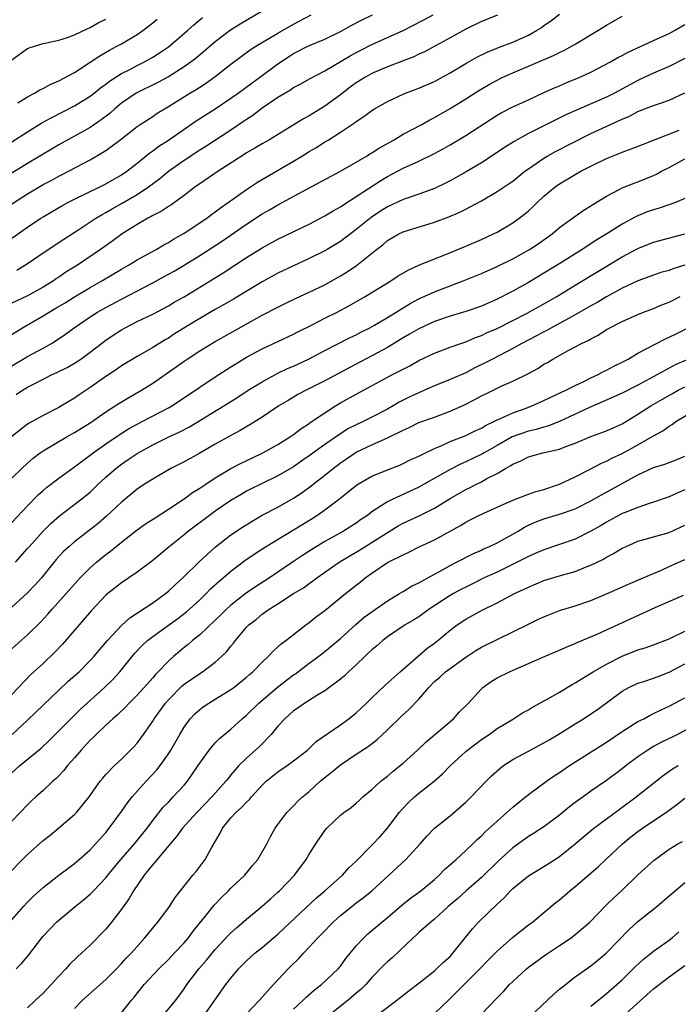
# Model space of a CAD drawing. Units: inches. Extents: x 2619000 to 2622000, y 1512000 to 1515000.
# Drawn here: x 2619918 to 2620002, y 1513260 to 1513386 of the extents above; entities that cross this region are included whole.
import ezdxf

# ---------------------------------------------------------------- set-up
doc = ezdxf.new("R2010")
doc.units = ezdxf.units.IN
doc.header["$MEASUREMENT"] = 0
doc.layers.add('LD26191512_2ft', color=92, linetype='Continuous')

msp = doc.modelspace()

# ---------------------------------------------------------------- linework, layer by layer
at = {"layer": 'LD26191512_2ft'}
for points, elevation in [([(2619915.87, 1513362.13), (2619919, 1513364.1), (2619921, 1513365.3), (2619922.11, 1513365.89), (2619923, 1513366.39), (2619923.41, 1513366.59), (2619927, 1513368.49), (2619928.6, 1513369.4), (2619929, 1513369.67), (2619930.8, 1513371), (2619933, 1513372.73), (2619933.4, 1513373), (2619935, 1513374.03), (2619935.58, 1513374.42), (2619936.5, 1513375), (2619937, 1513375.29), (2619939.74, 1513377), (2619940.54, 1513377.46), (2619941, 1513377.77), (2619941.76, 1513378.24), (2619943, 1513379.14), (2619945, 1513380.72), (2619946.3, 1513381.7), (2619947.46, 1513382.54), (2619948.18, 1513383), (2619951, 1513384.68), (2619953, 1513385.81), (2619955.24, 1513387)], 8862), ([(2619916.29, 1513345.71), (2619918.35, 1513347), (2619921, 1513348.51), (2619921.78, 1513349), (2619922.55, 1513349.45), (2619923.8, 1513350.2), (2619925, 1513350.97), (2619927, 1513352.16), (2619928.48, 1513353), (2619931, 1513354.49), (2619931.92, 1513355), (2619933, 1513355.67), (2619935.43, 1513357), (2619936.41, 1513357.59), (2619937, 1513357.89), (2619937.67, 1513358.33), (2619939, 1513359.07), (2619941.9, 1513361), (2619942.52, 1513361.48), (2619943, 1513361.8), (2619943.67, 1513362.33), (2619944.65, 1513363), (2619947, 1513364.68), (2619948.39, 1513365.61), (2619953, 1513368.31), (2619954.16, 1513369), (2619955, 1513369.52), (2619955.94, 1513370.06), (2619957, 1513370.75), (2619957.43, 1513371), (2619959, 1513372), (2619960.8, 1513373.2), (2619961, 1513373.37), (2619961.99, 1513374.01), (2619963, 1513374.79), (2619963.34, 1513375), (2619965, 1513375.93), (2619967, 1513376.87), (2619967.31, 1513377), (2619969, 1513377.63), (2619971, 1513378.5), (2619973, 1513379.58), (2619975, 1513380.79), (2619976.41, 1513381.59), (2619977.75, 1513382.25), (2619979.17, 1513382.83), (2619981, 1513383.52), (2619983, 1513384.41), (2619984.06, 1513385), (2619984.64, 1513385.36), (2619985, 1513385.63), (2619985.82, 1513386.18), (2619987, 1513387.08)], 8870), ([(2619949, 1513387.48), (2619946.18, 1513385.82), (2619944.95, 1513385.05), (2619943, 1513383.56), (2619940.53, 1513381.47), (2619939.92, 1513381), (2619939, 1513380.35), (2619937, 1513379.09), (2619935.64, 1513378.36), (2619932.9, 1513377), (2619931, 1513375.7), (2619930.14, 1513375), (2619929.55, 1513374.45), (2619928.43, 1513373.57), (2619927, 1513372.59), (2619923, 1513370.37), (2619922.13, 1513369.86), (2619919, 1513367.99), (2619917, 1513366.77)], 8860), ([(2619917, 1513358.44), (2619919, 1513359.84), (2619920.7, 1513361), (2619921, 1513361.2), (2619922.13, 1513361.87), (2619923.4, 1513362.6), (2619924.15, 1513363), (2619925, 1513363.43), (2619928.23, 1513365), (2619929, 1513365.39), (2619931, 1513366.54), (2619931.67, 1513367), (2619933, 1513368.05), (2619934.63, 1513369.37), (2619935, 1513369.62), (2619935.78, 1513370.22), (2619937, 1513371), (2619940.55, 1513373.45), (2619943, 1513375.01), (2619945, 1513376.34), (2619945.92, 1513377), (2619947.69, 1513378.31), (2619948.65, 1513379), (2619951, 1513380.75), (2619952.34, 1513381.66), (2619953, 1513382.07), (2619954.84, 1513383), (2619955.14, 1513383.14), (2619957, 1513383.9), (2619959, 1513384.87), (2619960.37, 1513385.63), (2619961.69, 1513386.31), (2619963.08, 1513387)], 8864), ([(2619979.04, 1513386.96), (2619977, 1513386.14), (2619975, 1513385.16), (2619973, 1513384.06), (2619969.72, 1513382.28), (2619969, 1513381.96), (2619968.35, 1513381.65), (2619967, 1513381.15), (2619965, 1513380.38), (2619963.91, 1513379.91), (2619963, 1513379.51), (2619962.1, 1513379), (2619961, 1513378.3), (2619960.25, 1513377.75), (2619959, 1513376.79), (2619957, 1513375.34), (2619955, 1513374.11), (2619954.27, 1513373.73), (2619949.82, 1513371), (2619949, 1513370.53), (2619948.05, 1513369.95), (2619947, 1513369.35), (2619946.45, 1513369), (2619943.37, 1513367), (2619941, 1513365.39), (2619940.44, 1513365), (2619939, 1513363.92), (2619937.31, 1513362.69), (2619937, 1513362.51), (2619936.11, 1513361.89), (2619935, 1513361.34), (2619934.79, 1513361.21), (2619934.37, 1513361), (2619933, 1513360.22), (2619931.08, 1513359), (2619929.89, 1513358.11), (2619928.34, 1513357), (2619925.4, 1513355), (2619923.91, 1513354.09), (2619923, 1513353.45), (2619922.72, 1513353.28), (2619922.32, 1513353), (2619921, 1513352.2), (2619919, 1513351.09), (2619917, 1513350.13)], 8868), ([(2619917, 1513342.12), (2619919, 1513343.31), (2619921, 1513344.4), (2619922.05, 1513345), (2619922.64, 1513345.36), (2619923.84, 1513346.16), (2619924.94, 1513347), (2619927, 1513348.4), (2619927.94, 1513349), (2619929, 1513349.6), (2619931, 1513350.66), (2619935, 1513352.74), (2619936.47, 1513353.53), (2619937.75, 1513354.25), (2619939.01, 1513354.99), (2619941, 1513356.23), (2619943.9, 1513358.1), (2619947, 1513360.26), (2619949, 1513361.56), (2619949.92, 1513362.08), (2619951, 1513362.73), (2619954.78, 1513364.78), (2619959, 1513367.02), (2619961, 1513368.15), (2619962.39, 1513369), (2619962.76, 1513369.24), (2619963, 1513369.38), (2619963.98, 1513370.02), (2619965.77, 1513371), (2619967, 1513371.73), (2619969.37, 1513373), (2619970.4, 1513373.6), (2619971, 1513373.9), (2619973, 1513375.04), (2619975, 1513376.26), (2619976.67, 1513377.33), (2619977.92, 1513378.08), (2619979, 1513378.67), (2619979.67, 1513379), (2619981, 1513379.6), (2619986.2, 1513381.8), (2619987, 1513382.21), (2619987.54, 1513382.46), (2619989, 1513383.28), (2619991.87, 1513385), (2619993, 1513385.7), (2619995, 1513386.82)], 8872), ([(2619917, 1513370.75), (2619919, 1513372.05), (2619920.82, 1513373.18), (2619922.1, 1513373.9), (2619925, 1513375.38), (2619927, 1513376.6), (2619927.53, 1513377), (2619928.34, 1513377.66), (2619929, 1513378.13), (2619929.48, 1513378.52), (2619931, 1513379.49), (2619931.99, 1513379.99), (2619933, 1513380.53), (2619933.94, 1513381), (2619935, 1513381.59), (2619935.86, 1513382.14), (2619937, 1513382.92), (2619939.45, 1513385), (2619940.25, 1513385.75), (2619941, 1513386.36), (2619941.34, 1513386.66)], 8858), ([(2619917, 1513381.27), (2619919, 1513382.7), (2619919.2, 1513382.8), (2619921, 1513383.35), (2619921.43, 1513383.43), (2619923, 1513383.78), (2619924.11, 1513384.12), (2619925, 1513384.46), (2619926.72, 1513385.28), (2619927, 1513385.37), (2619928.03, 1513385.97), (2619929, 1513386.45)], 8854), ([(2619917.64, 1513354.36), (2619919, 1513355.22), (2619921.62, 1513357), (2619923.66, 1513358.34), (2619925.54, 1513359.54), (2619927.74, 1513361), (2619928.53, 1513361.47), (2619929, 1513361.72), (2619929.8, 1513362.2), (2619931.08, 1513362.92), (2619933, 1513364.04), (2619934.45, 1513365), (2619935.91, 1513366.09), (2619937.01, 1513367), (2619939, 1513368.43), (2619941, 1513369.73), (2619941.79, 1513370.21), (2619945, 1513372.32), (2619946.6, 1513373.4), (2619947, 1513373.69), (2619947.8, 1513374.2), (2619949, 1513375.12), (2619951, 1513376.47), (2619952.6, 1513377.4), (2619953, 1513377.7), (2619953.86, 1513378.14), (2619955.12, 1513378.88), (2619957, 1513379.84), (2619960.22, 1513381.78), (2619961, 1513382.19), (2619961.53, 1513382.47), (2619963, 1513383.2), (2619966.99, 1513385), (2619968.33, 1513385.67), (2619969.64, 1513386.36), (2619970.82, 1513387)], 8866), ([(2619917.76, 1513375.76), (2619919, 1513376.52), (2619919.91, 1513377), (2619920.58, 1513377.42), (2619921, 1513377.6), (2619921.9, 1513378.1), (2619923, 1513378.56), (2619925, 1513379.64), (2619926.86, 1513380.86), (2619928.22, 1513381.78), (2619929.49, 1513382.51), (2619930.43, 1513383), (2619931, 1513383.31), (2619933, 1513384.49), (2619933.74, 1513385), (2619934.45, 1513385.55), (2619935, 1513385.99), (2619935.55, 1513386.45)], 8856), ([(2619917.55, 1513338.45), (2619918.35, 1513339), (2619919, 1513339.39), (2619919.84, 1513339.84), (2619921, 1513340.43), (2619922.14, 1513341), (2619922.74, 1513341.26), (2619924.07, 1513341.93), (2619925, 1513342.46), (2619925.82, 1513343), (2619927, 1513343.86), (2619929, 1513345.39), (2619929.95, 1513346.05), (2619931, 1513346.73), (2619931.49, 1513347), (2619933, 1513347.78), (2619935, 1513348.75), (2619937, 1513349.8), (2619937.75, 1513350.25), (2619939, 1513350.96), (2619944, 1513354), (2619947, 1513355.96), (2619949, 1513357.21), (2619951, 1513358.31), (2619955, 1513360.26), (2619957, 1513361.3), (2619958.05, 1513361.95), (2619959, 1513362.47), (2619959.31, 1513362.69), (2619961, 1513363.76), (2619964.16, 1513365.84), (2619965, 1513366.35), (2619966.27, 1513367), (2619967, 1513367.39), (2619969, 1513368.31), (2619971, 1513369.27), (2619972.12, 1513369.88), (2619973, 1513370.38), (2619975, 1513371.6), (2619978.28, 1513373.72), (2619979, 1513374.17), (2619979.52, 1513374.48), (2619981, 1513375.24), (2619983, 1513376.16), (2619985, 1513377.06), (2619986.33, 1513377.67), (2619987, 1513377.95), (2619987.72, 1513378.28), (2619989.49, 1513379), (2619991, 1513379.7), (2619993.48, 1513381), (2619994.45, 1513381.55), (2619995, 1513381.83), (2619995.75, 1513382.25), (2619999, 1513383.74), (2620001, 1513384.64), (2620001.68, 1513385), (2620003, 1513385.78)], 8874), ([(2620003, 1513381.42), (2620001, 1513380.42), (2619999, 1513379.55), (2619997.26, 1513378.74), (2619997, 1513378.63), (2619993.99, 1513377), (2619993, 1513376.5), (2619989.52, 1513375), (2619987.79, 1513374.21), (2619983, 1513371.85), (2619981.17, 1513370.83), (2619979.95, 1513370.05), (2619978.76, 1513369.24), (2619977, 1513368.1), (2619975.07, 1513366.93), (2619973, 1513365.77), (2619972.49, 1513365.51), (2619971, 1513364.81), (2619969, 1513364.08), (2619967.63, 1513363.63), (2619967, 1513363.4), (2619965, 1513362.47), (2619964.1, 1513361.9), (2619962.91, 1513361.09), (2619961, 1513359.54), (2619959, 1513358.04), (2619957.29, 1513357), (2619957, 1513356.83), (2619955, 1513355.84), (2619953, 1513354.92), (2619951, 1513353.96), (2619949, 1513352.85), (2619945.33, 1513350.67), (2619944.06, 1513349.94), (2619943, 1513349.35), (2619941, 1513348.18), (2619937.8, 1513346.2), (2619937, 1513345.67), (2619936.57, 1513345.43), (2619935, 1513344.46), (2619933, 1513343.33), (2619931, 1513342.12), (2619930.35, 1513341.65), (2619929, 1513340.77), (2619927, 1513339.36), (2619925.58, 1513338.42), (2619925, 1513338), (2619923.35, 1513337), (2619923, 1513336.8), (2619921, 1513335.79), (2619919.2, 1513334.8), (2619919, 1513334.67), (2619917, 1513333.09)], 8876), ([(2619917, 1513327.76), (2619918.26, 1513329), (2619919, 1513329.69), (2619919.7, 1513330.3), (2619920.63, 1513331), (2619921, 1513331.27), (2619923.94, 1513333), (2619925, 1513333.58), (2619927, 1513334.83), (2619929, 1513336.24), (2619930.2, 1513337), (2619930.68, 1513337.32), (2619931.93, 1513338.07), (2619933.55, 1513339), (2619935, 1513339.91), (2619938.01, 1513341.99), (2619939, 1513342.73), (2619939.38, 1513343), (2619941, 1513344.06), (2619943, 1513345.25), (2619944.13, 1513345.87), (2619949, 1513348.6), (2619951, 1513349.64), (2619951.92, 1513350.08), (2619953.25, 1513350.75), (2619955, 1513351.55), (2619957, 1513352.5), (2619959, 1513353.62), (2619959.85, 1513354.15), (2619961.03, 1513354.97), (2619963.58, 1513357), (2619964.39, 1513357.61), (2619965, 1513358.15), (2619966.46, 1513359), (2619967, 1513359.27), (2619971, 1513360.48), (2619972.83, 1513361.17), (2619974.23, 1513361.77), (2619975, 1513362.18), (2619975.55, 1513362.45), (2619977, 1513363.24), (2619979, 1513364.4), (2619980.56, 1513365.44), (2619981, 1513365.76), (2619982.56, 1513367), (2619983, 1513367.32), (2619985, 1513368.7), (2619985.5, 1513369), (2619986.47, 1513369.53), (2619991, 1513371.82), (2619993.48, 1513373), (2619994.54, 1513373.46), (2619995, 1513373.69), (2619995.94, 1513374.06), (2619997, 1513374.63), (2619999, 1513375.42), (2619999.65, 1513375.65), (2620001, 1513376.11), (2620002.98, 1513377.02)], 8878), ([(2619917, 1513322.09), (2619919, 1513324.23), (2619920.37, 1513325.63), (2619921, 1513326.2), (2619921.43, 1513326.57), (2619923, 1513327.76), (2619925, 1513329.21), (2619926.01, 1513329.99), (2619927, 1513330.7), (2619927.38, 1513331), (2619929, 1513332.14), (2619930.69, 1513333.31), (2619931.92, 1513334.08), (2619933, 1513334.67), (2619933.66, 1513335), (2619937, 1513336.76), (2619937.42, 1513337), (2619940.47, 1513339), (2619941, 1513339.38), (2619943, 1513340.73), (2619944.37, 1513341.63), (2619945, 1513342.01), (2619945.61, 1513342.39), (2619947, 1513343.22), (2619949, 1513344.31), (2619953, 1513346.18), (2619953.54, 1513346.46), (2619955.36, 1513347.36), (2619957, 1513348.21), (2619958.57, 1513349), (2619960.16, 1513349.84), (2619962.16, 1513351), (2619965.41, 1513353), (2619966.36, 1513353.64), (2619967.63, 1513354.37), (2619969.01, 1513354.99), (2619971, 1513355.81), (2619972.33, 1513356.33), (2619975, 1513357.42), (2619977, 1513358.28), (2619978.54, 1513359), (2619979, 1513359.24), (2619981, 1513360.41), (2619981.83, 1513361), (2619982.49, 1513361.51), (2619983, 1513361.94), (2619983.56, 1513362.44), (2619984.12, 1513363), (2619985, 1513363.81), (2619986.42, 1513365), (2619987, 1513365.42), (2619989, 1513366.61), (2619989.7, 1513367), (2619991, 1513367.66), (2619993, 1513368.63), (2619994.69, 1513369.31), (2619995, 1513369.45), (2619996.14, 1513369.86), (2619997.57, 1513370.43), (2619999, 1513370.97), (2620002.28, 1513372.28)], 8880), ([(2619917.45, 1513317), (2619919, 1513318.75), (2619919.2, 1513319), (2619921, 1513321), (2619922.01, 1513321.99), (2619923.07, 1513322.93), (2619925.78, 1513325), (2619927, 1513325.99), (2619927.52, 1513326.48), (2619928.04, 1513327), (2619929, 1513327.87), (2619930.28, 1513329), (2619931, 1513329.55), (2619931.87, 1513330.13), (2619933, 1513330.93), (2619935, 1513332.03), (2619936.99, 1513333), (2619938.37, 1513333.63), (2619939.68, 1513334.32), (2619944.07, 1513337), (2619945.88, 1513338.12), (2619947.21, 1513339), (2619949, 1513340.1), (2619951, 1513341.17), (2619952.23, 1513341.77), (2619953, 1513342.1), (2619954.89, 1513343), (2619957, 1513344.1), (2619960.25, 1513345.75), (2619961, 1513346.11), (2619961.58, 1513346.42), (2619962.75, 1513347), (2619963.32, 1513347.32), (2619965, 1513348.32), (2619967.89, 1513350.11), (2619969, 1513350.7), (2619971, 1513351.6), (2619974.67, 1513353), (2619977, 1513353.95), (2619979, 1513354.85), (2619981, 1513355.82), (2619983.17, 1513357), (2619984.27, 1513357.73), (2619986.03, 1513359), (2619987, 1513359.82), (2619990.02, 1513361.98), (2619991, 1513362.57), (2619991.25, 1513362.75), (2619993, 1513363.82), (2619994.7, 1513364.7), (2619995, 1513364.87), (2619996.53, 1513365.47), (2619997, 1513365.64), (2619999, 1513366.46), (2619999.37, 1513366.63), (2620000.03, 1513367), (2620001, 1513367.5), (2620003, 1513368.58)], 8882), ([(2620003, 1513363.51), (2620001.79, 1513363), (2620001.21, 1513362.79), (2619999.71, 1513362.29), (2619999, 1513362.08), (2619998.2, 1513361.8), (2619996.78, 1513361.22), (2619995, 1513360.25), (2619993.05, 1513359), (2619991.77, 1513358.23), (2619989.87, 1513357), (2619986.69, 1513355), (2619985, 1513353.96), (2619983, 1513352.78), (2619981, 1513351.67), (2619979, 1513350.64), (2619977.85, 1513350.15), (2619977, 1513349.76), (2619975, 1513349.06), (2619973, 1513348.46), (2619971, 1513347.78), (2619969, 1513346.86), (2619967.83, 1513346.17), (2619967, 1513345.69), (2619965, 1513344.48), (2619963, 1513343.4), (2619960.11, 1513341.89), (2619957, 1513340.22), (2619954.61, 1513339), (2619953.56, 1513338.44), (2619952.29, 1513337.71), (2619951.13, 1513337), (2619949, 1513335.55), (2619947.43, 1513334.57), (2619946.16, 1513333.84), (2619945, 1513333.22), (2619943, 1513332.1), (2619941, 1513330.96), (2619939, 1513329.86), (2619937.33, 1513329), (2619935, 1513327.65), (2619933.96, 1513327), (2619933, 1513326.37), (2619931, 1513324.71), (2619929.11, 1513322.89), (2619928.02, 1513321.98), (2619925, 1513319.63), (2619924.26, 1513319), (2619923.61, 1513318.39), (2619923, 1513317.73), (2619922.66, 1513317.34), (2619920.79, 1513315), (2619919.94, 1513314.06), (2619919, 1513313.08), (2619917, 1513311.25)], 8884), ([(2619915.94, 1513305), (2619919, 1513307.71), (2619920.65, 1513309.35), (2619921.61, 1513310.39), (2619922.13, 1513311), (2619923.95, 1513313), (2619925.38, 1513314.62), (2619925.73, 1513315), (2619927, 1513316.28), (2619927.81, 1513317), (2619929, 1513317.98), (2619929.59, 1513318.41), (2619931, 1513319.57), (2619933, 1513321.14), (2619934.08, 1513321.92), (2619935.29, 1513322.71), (2619937, 1513323.78), (2619939, 1513325.11), (2619940.08, 1513325.92), (2619941, 1513326.48), (2619941.77, 1513327), (2619943, 1513327.8), (2619945, 1513328.98), (2619946.32, 1513329.68), (2619947.66, 1513330.34), (2619949.05, 1513331), (2619951, 1513332.08), (2619952.48, 1513333), (2619953, 1513333.35), (2619953.93, 1513334.07), (2619955, 1513334.75), (2619955.14, 1513334.86), (2619957, 1513336.12), (2619958.35, 1513337), (2619959, 1513337.39), (2619961, 1513338.52), (2619965.65, 1513341), (2619967, 1513341.71), (2619967.86, 1513342.14), (2619969, 1513342.79), (2619971, 1513343.76), (2619973, 1513344.51), (2619974.36, 1513345), (2619975, 1513345.21), (2619976.26, 1513345.74), (2619977, 1513346), (2619977.67, 1513346.33), (2619979, 1513346.91), (2619981, 1513347.91), (2619982.86, 1513348.86), (2619985, 1513350.05), (2619986.63, 1513351), (2619989, 1513352.45), (2619995, 1513356.06), (2619997, 1513357.14), (2619999, 1513357.95), (2620003, 1513359.02)], 8886), ([(2620003, 1513354.98), (2620001.48, 1513354.52), (2620001, 1513354.33), (2619999.95, 1513354.05), (2619999, 1513353.73), (2619997, 1513353.01), (2619995, 1513352.04), (2619993, 1513350.93), (2619991.78, 1513350.22), (2619991, 1513349.79), (2619989, 1513348.64), (2619985.96, 1513347), (2619985.35, 1513346.65), (2619985, 1513346.48), (2619984.04, 1513345.96), (2619982.18, 1513345), (2619981, 1513344.33), (2619978.44, 1513343), (2619977.5, 1513342.5), (2619976.15, 1513341.85), (2619975, 1513341.25), (2619973, 1513340.38), (2619971, 1513339.56), (2619969.74, 1513339), (2619969, 1513338.69), (2619967.85, 1513338.15), (2619966.51, 1513337.49), (2619965.71, 1513337), (2619965, 1513336.6), (2619963, 1513335.55), (2619961.9, 1513335), (2619961, 1513334.59), (2619959.95, 1513334.05), (2619959, 1513333.44), (2619957, 1513332.05), (2619955, 1513330.61), (2619954.04, 1513329.96), (2619953, 1513329.23), (2619951, 1513328.04), (2619948.82, 1513327), (2619947.6, 1513326.4), (2619947, 1513326.09), (2619946.31, 1513325.69), (2619945, 1513324.9), (2619943, 1513323.53), (2619942.25, 1513323), (2619939.57, 1513321), (2619939, 1513320.52), (2619937.1, 1513319), (2619935, 1513317.24), (2619933, 1513315.74), (2619931.93, 1513315), (2619931, 1513314.38), (2619929.26, 1513313), (2619929, 1513312.78), (2619927.18, 1513310.82), (2619923.48, 1513306.52), (2619922.51, 1513305.5), (2619921, 1513304.07), (2619919.4, 1513302.6), (2619917, 1513300.09)], 8888), ([(2619917.02, 1513295), (2619919, 1513296.8), (2619923, 1513300.65), (2619924.21, 1513301.79), (2619925.58, 1513303), (2619927, 1513304.43), (2619927.52, 1513305), (2619929.21, 1513307), (2619931, 1513308.93), (2619932.08, 1513309.92), (2619935, 1513311.84), (2619936.63, 1513313), (2619937, 1513313.3), (2619937.87, 1513314.13), (2619938.85, 1513315), (2619940.93, 1513317.07), (2619943, 1513318.95), (2619945, 1513320.5), (2619946.49, 1513321.51), (2619947.72, 1513322.28), (2619949, 1513323.02), (2619951, 1513324.07), (2619953, 1513325.19), (2619954.08, 1513325.92), (2619955.23, 1513326.77), (2619955.51, 1513327), (2619957, 1513328.15), (2619958.05, 1513329), (2619959, 1513329.71), (2619959.77, 1513330.23), (2619961, 1513331.08), (2619963, 1513332.03), (2619965, 1513332.93), (2619967, 1513333.92), (2619967.76, 1513334.24), (2619969, 1513334.86), (2619971, 1513335.58), (2619973, 1513336.32), (2619974.86, 1513337.14), (2619976.18, 1513337.82), (2619977, 1513338.27), (2619977.48, 1513338.52), (2619979, 1513339.29), (2619979.54, 1513339.54), (2619981, 1513340.16), (2619983, 1513341.13), (2619984.21, 1513341.79), (2619985, 1513342.32), (2619985.44, 1513342.56), (2619986.13, 1513343), (2619988.09, 1513344.09), (2619989, 1513344.55), (2619989.81, 1513345), (2619990.63, 1513345.37), (2619991, 1513345.6), (2619991.94, 1513346.06), (2619993, 1513346.77), (2619993.4, 1513347), (2619995, 1513347.81), (2619997, 1513348.71), (2619997.73, 1513349), (2619999, 1513349.45), (2620000.08, 1513349.92), (2620001, 1513350.28), (2620002.41, 1513351)], 8890), ([(2619917, 1513290.1), (2619918.01, 1513291), (2619920.75, 1513293.25), (2619921.78, 1513294.22), (2619923, 1513295.44), (2619924.52, 1513297), (2619925.76, 1513298.24), (2619926.6, 1513299), (2619928.85, 1513301), (2619929.93, 1513302.07), (2619930.79, 1513303), (2619932.67, 1513305.33), (2619933.64, 1513306.36), (2619934.32, 1513307), (2619935, 1513307.53), (2619938.19, 1513309.82), (2619939.32, 1513310.68), (2619941, 1513312.19), (2619941.83, 1513313), (2619942.4, 1513313.6), (2619943.44, 1513314.56), (2619943.99, 1513315), (2619945, 1513315.87), (2619946.78, 1513317.22), (2619947.96, 1513318.04), (2619949.42, 1513319), (2619953, 1513321.15), (2619955.39, 1513322.61), (2619955.97, 1513323), (2619957, 1513323.73), (2619958.68, 1513325), (2619959.99, 1513326.01), (2619961.09, 1513326.91), (2619963, 1513328.02), (2619965, 1513328.82), (2619966.57, 1513329.43), (2619967, 1513329.62), (2619967.91, 1513330.09), (2619969, 1513330.58), (2619969.84, 1513331), (2619971, 1513331.56), (2619971.93, 1513331.93), (2619973, 1513332.43), (2619975, 1513333.21), (2619976.19, 1513333.81), (2619977, 1513334.17), (2619977.51, 1513334.49), (2619978.59, 1513335), (2619979, 1513335.22), (2619979.37, 1513335.37), (2619981, 1513336.13), (2619982.73, 1513336.73), (2619983.46, 1513337), (2619985, 1513337.7), (2619985.87, 1513338.13), (2619987.78, 1513339), (2619989, 1513339.63), (2619990.17, 1513340.17), (2619991, 1513340.59), (2619991.91, 1513341), (2619992.6, 1513341.4), (2619993, 1513341.57), (2619993.92, 1513342.08), (2619995, 1513342.59), (2619995.76, 1513343), (2619997, 1513343.73), (2620000.45, 1513345.55), (2620001.81, 1513346.19), (2620003.43, 1513347)], 8892), ([(2620003.17, 1513342.83), (2620001.76, 1513342.24), (2620001, 1513341.82), (2620000.45, 1513341.55), (2619999.51, 1513341), (2619997, 1513339.65), (2619995, 1513338.65), (2619992.49, 1513337.51), (2619990.8, 1513336.8), (2619987, 1513335.01), (2619985.56, 1513334.44), (2619985, 1513334.29), (2619984.02, 1513333.98), (2619983, 1513333.76), (2619980.95, 1513333.05), (2619979, 1513331.96), (2619977.35, 1513331), (2619977.14, 1513330.86), (2619975, 1513329.84), (2619974.41, 1513329.59), (2619973, 1513328.88), (2619969, 1513326.6), (2619965.5, 1513325), (2619965, 1513324.75), (2619964.21, 1513324.21), (2619963, 1513323.44), (2619962.43, 1513323), (2619961.57, 1513322.43), (2619961, 1513322.02), (2619959.4, 1513321), (2619957, 1513319.67), (2619955.34, 1513318.66), (2619954.13, 1513317.87), (2619953, 1513317.09), (2619949.92, 1513315), (2619948.14, 1513313.86), (2619946.96, 1513313.04), (2619945, 1513311.54), (2619944.41, 1513311), (2619943.71, 1513310.29), (2619943, 1513309.59), (2619941, 1513307.72), (2619940.09, 1513307), (2619939.51, 1513306.49), (2619939, 1513306.09), (2619938.4, 1513305.6), (2619937.69, 1513305), (2619937, 1513304.38), (2619935.7, 1513303), (2619935.35, 1513302.65), (2619935, 1513302.24), (2619933.9, 1513301), (2619933, 1513300.02), (2619931.97, 1513299), (2619931.51, 1513298.49), (2619930.5, 1513297.5), (2619929.91, 1513297), (2619929, 1513296.17), (2619927.76, 1513295), (2619927.39, 1513294.61), (2619927, 1513294.26), (2619925.84, 1513293), (2619925, 1513292), (2619924.12, 1513291), (2619923.64, 1513290.36), (2619923, 1513289.69), (2619922.66, 1513289.34), (2619922.24, 1513289), (2619921, 1513287.83), (2619920.07, 1513287), (2619919.51, 1513286.49), (2619919, 1513285.98), (2619918.08, 1513285), (2619917, 1513283.89)], 8894), ([(2619916.71, 1513277.29), (2619918.36, 1513279), (2619919, 1513279.65), (2619921, 1513281.44), (2619921.88, 1513282.12), (2619923, 1513283.04), (2619925, 1513284.74), (2619925.26, 1513285), (2619926.86, 1513287), (2619928.29, 1513289), (2619928.61, 1513289.39), (2619929, 1513289.85), (2619930.11, 1513291), (2619931, 1513291.83), (2619932.6, 1513293.4), (2619933, 1513293.86), (2619933.83, 1513295), (2619935, 1513296.68), (2619935.19, 1513297), (2619935.96, 1513298.04), (2619936.62, 1513299), (2619937, 1513299.43), (2619938.78, 1513301.22), (2619939, 1513301.4), (2619939.95, 1513302.05), (2619941, 1513302.77), (2619941.38, 1513303), (2619943, 1513304.23), (2619943.85, 1513305), (2619944.44, 1513305.56), (2619945, 1513306.28), (2619945.33, 1513306.67), (2619945.57, 1513307), (2619947, 1513308.7), (2619947.28, 1513309), (2619948.25, 1513309.75), (2619949, 1513310.36), (2619949.89, 1513311), (2619951, 1513311.7), (2619952.99, 1513313), (2619954.25, 1513313.75), (2619955, 1513314.29), (2619955.43, 1513314.57), (2619955.99, 1513315), (2619958.84, 1513317), (2619960.17, 1513317.83), (2619961.43, 1513318.57), (2619966.35, 1513321.65), (2619967, 1513322.02), (2619969.04, 1513322.96), (2619971, 1513323.91), (2619973, 1513325.16), (2619975, 1513326.31), (2619975.47, 1513326.53), (2619976.37, 1513327), (2619977, 1513327.3), (2619977.7, 1513327.7), (2619979, 1513328.36), (2619980.08, 1513329), (2619980.68, 1513329.32), (2619981, 1513329.56), (2619982.04, 1513329.96), (2619983, 1513330.48), (2619984.86, 1513331), (2619987, 1513331.48), (2619987.81, 1513331.81), (2619989, 1513332.24), (2619991, 1513333.09), (2619992.41, 1513333.59), (2619993, 1513333.82), (2619995, 1513334.73), (2619997, 1513335.93), (2619998.67, 1513337), (2620000.14, 1513337.86), (2620001.43, 1513338.57), (2620002.15, 1513339), (2620003, 1513339.46)], 8896), ([(2619917, 1513271.27), (2619918.47, 1513273), (2619919, 1513273.55), (2619919.74, 1513274.26), (2619921, 1513275.41), (2619923, 1513277), (2619924.14, 1513277.86), (2619925, 1513278.48), (2619925.62, 1513279), (2619927, 1513280.23), (2619929, 1513282.45), (2619929.45, 1513283), (2619931, 1513285.12), (2619931.77, 1513286.23), (2619932.37, 1513287), (2619934.14, 1513289), (2619935.53, 1513290.47), (2619935.94, 1513291), (2619937, 1513292.52), (2619937.31, 1513293), (2619938.45, 1513295), (2619939, 1513295.92), (2619939.8, 1513297), (2619940.38, 1513297.62), (2619941, 1513298.19), (2619941.46, 1513298.54), (2619942.16, 1513299), (2619943, 1513299.48), (2619945, 1513300.72), (2619945.37, 1513301), (2619947, 1513302.31), (2619947.36, 1513302.64), (2619947.79, 1513303), (2619949, 1513304.25), (2619949.81, 1513305), (2619950.37, 1513305.63), (2619951, 1513306.18), (2619951.42, 1513306.58), (2619951.99, 1513307), (2619954.57, 1513309), (2619955, 1513309.31), (2619955.94, 1513310.06), (2619957, 1513310.86), (2619959.63, 1513313), (2619960.4, 1513313.6), (2619961, 1513314.1), (2619961.52, 1513314.48), (2619962.14, 1513315), (2619963, 1513315.62), (2619965, 1513316.97), (2619967, 1513317.97), (2619967.71, 1513318.29), (2619969.07, 1513319), (2619971, 1513319.89), (2619974.31, 1513321.69), (2619975, 1513322.15), (2619975.57, 1513322.43), (2619976.67, 1513323), (2619977.3, 1513323.3), (2619979, 1513324.04), (2619981, 1513324.95), (2619983, 1513325.71), (2619983.96, 1513326.04), (2619985, 1513326.32), (2619987, 1513326.99), (2619989, 1513327.93), (2619990.91, 1513328.91), (2619992.34, 1513329.66), (2619993, 1513329.94), (2619993.69, 1513330.31), (2619995, 1513330.93), (2619997, 1513332.03), (2619998.71, 1513333), (2619999, 1513333.19), (2620000.19, 1513333.81), (2620001, 1513334.43), (2620001.37, 1513334.63), (2620001.86, 1513335), (2620004.77, 1513336.77)], 8898), ([(2619917.53, 1513265), (2619918.28, 1513265.72), (2619919.18, 1513266.82), (2619920.82, 1513269), (2619921, 1513269.21), (2619922.72, 1513271), (2619923, 1513271.26), (2619925.07, 1513273), (2619926.16, 1513273.84), (2619927, 1513274.57), (2619927.22, 1513274.78), (2619927.41, 1513275), (2619929, 1513276.65), (2619929.27, 1513277), (2619930.93, 1513279), (2619932.67, 1513281), (2619933, 1513281.41), (2619934.28, 1513283), (2619935, 1513283.98), (2619936.33, 1513285.67), (2619937, 1513286.35), (2619937.31, 1513286.69), (2619937.63, 1513287), (2619939, 1513288.49), (2619939.44, 1513289), (2619940.8, 1513291), (2619941, 1513291.33), (2619942.21, 1513293), (2619943, 1513293.9), (2619943.53, 1513294.47), (2619945, 1513295.67), (2619946.44, 1513297), (2619947, 1513297.46), (2619948.56, 1513299), (2619950.89, 1513301), (2619952.08, 1513301.92), (2619953, 1513302.61), (2619953.24, 1513302.76), (2619955, 1513304.1), (2619956.23, 1513305), (2619957, 1513305.6), (2619957.77, 1513306.23), (2619959, 1513307.27), (2619960.95, 1513309.05), (2619962.03, 1513309.97), (2619965, 1513312.08), (2619966.54, 1513313), (2619966.82, 1513313.18), (2619967, 1513313.28), (2619968.07, 1513313.93), (2619969, 1513314.36), (2619969.39, 1513314.61), (2619970.14, 1513315), (2619971, 1513315.48), (2619972.04, 1513316.04), (2619973, 1513316.59), (2619973.83, 1513317), (2619975.91, 1513318.09), (2619977, 1513318.57), (2619977.29, 1513318.71), (2619977.96, 1513319), (2619979, 1513319.5), (2619981, 1513320.59), (2619981.71, 1513321), (2619982.51, 1513321.49), (2619983, 1513321.73), (2619983.87, 1513322.13), (2619985, 1513322.56), (2619987, 1513323.15), (2619989, 1513323.86), (2619991, 1513324.86), (2619992.35, 1513325.65), (2619993.66, 1513326.34), (2619997, 1513328.17), (2619999, 1513329.13), (2620000.43, 1513329.57), (2620001.88, 1513330.12), (2620003, 1513330.57)], 8900), ([(2620003, 1513326.26), (2620002.1, 1513325.9), (2620001, 1513325.39), (2619999, 1513324.68), (2619998.56, 1513324.56), (2619997, 1513324.01), (2619995.39, 1513323.39), (2619995, 1513323.23), (2619993, 1513322.15), (2619992.29, 1513321.71), (2619991, 1513320.99), (2619989, 1513319.97), (2619987, 1513319.26), (2619985, 1513318.6), (2619983.89, 1513318.11), (2619983, 1513317.75), (2619981.56, 1513317), (2619979, 1513315.76), (2619977.37, 1513315), (2619975.79, 1513314.21), (2619975, 1513313.82), (2619974.45, 1513313.55), (2619973.45, 1513313), (2619973, 1513312.74), (2619970.31, 1513311), (2619969, 1513310.05), (2619968.36, 1513309.64), (2619967.27, 1513309), (2619965, 1513307.47), (2619964.39, 1513307), (2619963.66, 1513306.34), (2619963, 1513305.83), (2619962.58, 1513305.42), (2619962.13, 1513305), (2619961, 1513303.88), (2619960.03, 1513303), (2619959.52, 1513302.48), (2619959, 1513302.04), (2619957, 1513300.57), (2619955.97, 1513299.97), (2619954.42, 1513299), (2619953.59, 1513298.41), (2619953, 1513298.02), (2619951.87, 1513297), (2619951, 1513296.03), (2619950.15, 1513295), (2619948.6, 1513293.4), (2619947, 1513291.97), (2619946.02, 1513291), (2619945.53, 1513290.47), (2619945, 1513289.81), (2619944.63, 1513289.37), (2619944.35, 1513289), (2619943, 1513287.5), (2619942.57, 1513287), (2619940.63, 1513285), (2619938.82, 1513283), (2619938.05, 1513281.95), (2619937.21, 1513281), (2619935.55, 1513279), (2619935.32, 1513278.68), (2619935, 1513278.35), (2619933.9, 1513277), (2619932.53, 1513275), (2619931.98, 1513274.02), (2619931, 1513272.64), (2619929.74, 1513271), (2619929, 1513270.11), (2619927, 1513268.06), (2619925.88, 1513267), (2619925.41, 1513266.59), (2619924.39, 1513265.61), (2619923.88, 1513265), (2619923, 1513264.1), (2619922.03, 1513263), (2619921, 1513261.91), (2619920.01, 1513261), (2619919, 1513260.01)], 8902), ([(2619925, 1513259.95), (2619926.02, 1513261), (2619929, 1513263.66), (2619930.36, 1513265), (2619931, 1513265.68), (2619931.62, 1513266.38), (2619932.24, 1513267), (2619933, 1513267.89), (2619934, 1513269), (2619935.34, 1513270.66), (2619935.65, 1513271), (2619937.16, 1513273), (2619937.87, 1513274.13), (2619940.13, 1513277), (2619940.53, 1513277.47), (2619941.69, 1513279), (2619942.5, 1513280.5), (2619943.63, 1513282.37), (2619943.91, 1513283), (2619945, 1513284.31), (2619945.62, 1513285), (2619946.36, 1513285.64), (2619947, 1513286.34), (2619947.35, 1513286.65), (2619947.63, 1513287), (2619949, 1513288.52), (2619949.51, 1513289), (2619951, 1513290.2), (2619952.17, 1513291), (2619953, 1513291.63), (2619954.76, 1513293), (2619955.9, 1513294.1), (2619959, 1513296.23), (2619960.04, 1513297), (2619960.58, 1513297.42), (2619961, 1513297.77), (2619961.64, 1513298.36), (2619962.32, 1513299), (2619963, 1513299.68), (2619964.71, 1513301.29), (2619966.61, 1513303), (2619968.95, 1513305.05), (2619970.04, 1513305.96), (2619971, 1513306.65), (2619971.45, 1513307), (2619973, 1513308.32), (2619973.89, 1513309), (2619975, 1513309.75), (2619977, 1513310.83), (2619979, 1513311.8), (2619981.25, 1513313), (2619982.45, 1513313.55), (2619983, 1513313.83), (2619985, 1513314.66), (2619987.39, 1513315.39), (2619989, 1513315.84), (2619990.41, 1513316.41), (2619991, 1513316.63), (2619992.59, 1513317.41), (2619993, 1513317.66), (2619993.88, 1513318.12), (2619995, 1513318.8), (2619995.41, 1513319), (2619997, 1513319.7), (2619997.95, 1513319.95), (2619999, 1513320.27), (2620001, 1513320.83), (2620003, 1513321.74)], 8904), ([(2619931, 1513259.38), (2619932.27, 1513261), (2619932.62, 1513261.38), (2619933.9, 1513263), (2619935.77, 1513265), (2619937, 1513266.22), (2619937.76, 1513267), (2619939, 1513268.35), (2619939.55, 1513269), (2619940.17, 1513269.83), (2619941.7, 1513271.7), (2619942.86, 1513273.14), (2619943.82, 1513274.18), (2619944.69, 1513275), (2619945, 1513275.33), (2619946.75, 1513277), (2619947.76, 1513278.24), (2619948.42, 1513279), (2619949.59, 1513281), (2619950.05, 1513281.95), (2619950.64, 1513283), (2619951, 1513283.49), (2619952.13, 1513285), (2619952.56, 1513285.44), (2619953, 1513285.85), (2619953.56, 1513286.44), (2619954.13, 1513287), (2619955, 1513287.71), (2619956.41, 1513289), (2619957, 1513289.48), (2619957.85, 1513290.15), (2619959, 1513291.12), (2619961, 1513292.46), (2619962.54, 1513293.46), (2619963.67, 1513294.33), (2619965, 1513295.56), (2619966.73, 1513297.27), (2619967.78, 1513298.22), (2619969, 1513299.52), (2619970.28, 1513301), (2619971, 1513301.74), (2619971.68, 1513302.32), (2619972.43, 1513303), (2619975, 1513304.86), (2619976.28, 1513305.72), (2619977, 1513306.13), (2619981, 1513308.1), (2619983, 1513309.11), (2619984.29, 1513309.71), (2619985, 1513310.05), (2619987.12, 1513310.88), (2619989, 1513311.45), (2619991, 1513312.13), (2619993, 1513312.96), (2619995.8, 1513314.2), (2619997.69, 1513315), (2619999, 1513315.59), (2620000, 1513316), (2620001, 1513316.45), (2620003, 1513317.36)], 8906), ([(2619936.27, 1513259), (2619937.94, 1513261), (2619939, 1513262.46), (2619939.36, 1513263), (2619940.88, 1513265), (2619941.87, 1513266.13), (2619943, 1513267.51), (2619944.69, 1513269.31), (2619945, 1513269.63), (2619945.72, 1513270.28), (2619947, 1513271.37), (2619949, 1513273.01), (2619950.04, 1513273.96), (2619951, 1513274.81), (2619951.2, 1513275), (2619953.11, 1513277), (2619954.62, 1513279), (2619955, 1513279.67), (2619955.84, 1513281), (2619957, 1513282.71), (2619957.24, 1513283), (2619959, 1513284.68), (2619959.42, 1513285), (2619960.35, 1513285.65), (2619961, 1513286.2), (2619961.41, 1513286.59), (2619961.87, 1513287), (2619963, 1513287.93), (2619964.13, 1513289), (2619965, 1513289.65), (2619965.72, 1513290.28), (2619966.63, 1513291), (2619967, 1513291.31), (2619968.84, 1513293), (2619969.94, 1513294.06), (2619971, 1513294.93), (2619973.42, 1513297), (2619974.17, 1513297.83), (2619975.34, 1513299), (2619977, 1513300.83), (2619977.2, 1513301), (2619978.26, 1513301.74), (2619979, 1513302.22), (2619980.59, 1513303), (2619981.34, 1513303.34), (2619985.13, 1513305), (2619987, 1513305.75), (2619987.84, 1513306.16), (2619989, 1513306.62), (2619989.25, 1513306.75), (2619991.86, 1513307.86), (2619999.22, 1513311.22), (2620002.82, 1513312.82)], 8908), ([(2619941.51, 1513259), (2619944.36, 1513263), (2619945, 1513263.84), (2619945.96, 1513265), (2619947, 1513266.06), (2619948.05, 1513267), (2619949, 1513267.76), (2619951, 1513269.46), (2619951.8, 1513270.2), (2619955.92, 1513274.08), (2619957, 1513275), (2619959.25, 1513277), (2619960.08, 1513277.92), (2619961, 1513278.8), (2619963, 1513280.81), (2619964.07, 1513281.93), (2619965.01, 1513282.99), (2619966.5, 1513285), (2619967, 1513285.58), (2619967.7, 1513286.3), (2619968.44, 1513287), (2619969, 1513287.48), (2619970.96, 1513289), (2619972.04, 1513289.96), (2619973.05, 1513291), (2619975, 1513292.82), (2619975.22, 1513293), (2619977, 1513294.35), (2619977.99, 1513295), (2619979, 1513295.73), (2619981.1, 1513297), (2619982.26, 1513297.74), (2619983, 1513298.13), (2619983.54, 1513298.46), (2619985.58, 1513299.58), (2619987, 1513300.39), (2619988.62, 1513301.38), (2619989, 1513301.59), (2619990.51, 1513302.51), (2619991.29, 1513303), (2619993, 1513303.98), (2619995, 1513305.01), (2619997, 1513305.81), (2619997.92, 1513306.08), (2619999, 1513306.46), (2620000.46, 1513307), (2620001, 1513307.22), (2620001.41, 1513307.41), (2620003, 1513308.21)], 8910), ([(2619947, 1513259.28), (2619948.65, 1513261), (2619950.43, 1513263), (2619952.3, 1513265), (2619952.66, 1513265.34), (2619953.65, 1513266.35), (2619954.25, 1513267), (2619955, 1513267.77), (2619956.12, 1513269), (2619956.57, 1513269.43), (2619958.06, 1513271), (2619959, 1513271.85), (2619960.43, 1513273), (2619961, 1513273.44), (2619961.9, 1513274.1), (2619962.98, 1513275), (2619965.19, 1513277), (2619967.34, 1513279), (2619969.18, 1513281), (2619970.02, 1513281.98), (2619971.01, 1513282.99), (2619973, 1513284.58), (2619975, 1513286.31), (2619975.7, 1513287), (2619977.59, 1513289), (2619978.31, 1513289.69), (2619979.36, 1513290.64), (2619979.82, 1513291), (2619981, 1513291.78), (2619983, 1513292.86), (2619985, 1513293.9), (2619985.68, 1513294.32), (2619986.82, 1513295), (2619989, 1513296.36), (2619990.06, 1513297), (2619991, 1513297.61), (2619991.82, 1513298.18), (2619995, 1513300.53), (2619995.85, 1513301), (2619997, 1513301.53), (2619997.77, 1513301.77), (2619999, 1513302.17), (2619999.59, 1513302.41), (2620001, 1513302.94), (2620003, 1513304)], 8912), ([(2619953, 1513259.85), (2619954.24, 1513261), (2619954.61, 1513261.39), (2619955.67, 1513262.33), (2619956.55, 1513263), (2619958.68, 1513265), (2619959, 1513265.37), (2619959.68, 1513266.32), (2619961, 1513267.96), (2619961.96, 1513269), (2619962.5, 1513269.5), (2619963, 1513269.91), (2619964.27, 1513271), (2619965, 1513271.58), (2619966.85, 1513273.15), (2619967.96, 1513274.04), (2619969.27, 1513275), (2619971, 1513276.46), (2619971.61, 1513277), (2619972.3, 1513277.7), (2619973.78, 1513279), (2619975, 1513280.14), (2619975.89, 1513281), (2619976.44, 1513281.56), (2619977, 1513282.03), (2619977.48, 1513282.52), (2619979, 1513283.92), (2619980.26, 1513285), (2619980.63, 1513285.37), (2619981, 1513285.69), (2619983, 1513287.29), (2619985.33, 1513289), (2619986.32, 1513289.68), (2619987, 1513290.13), (2619988.25, 1513291), (2619991.35, 1513293), (2619993, 1513294.02), (2619995, 1513295.36), (2619997, 1513296.63), (2619997.74, 1513297), (2619998.55, 1513297.45), (2619999, 1513297.65), (2619999.89, 1513298.11), (2620001, 1513298.61), (2620003, 1513299.69)], 8914), ([(2620005, 1513296.54), (2620002.06, 1513295), (2620001.36, 1513294.64), (2620000.01, 1513293.99), (2619999, 1513293.45), (2619998.25, 1513293), (2619997, 1513292.13), (2619995.51, 1513291), (2619995, 1513290.59), (2619993, 1513289.1), (2619991, 1513287.72), (2619989.99, 1513287), (2619989, 1513286.27), (2619988.28, 1513285.72), (2619987, 1513284.65), (2619985, 1513283.18), (2619983.66, 1513282.34), (2619983, 1513281.95), (2619981, 1513280.51), (2619979.18, 1513278.82), (2619977, 1513276.69), (2619975.04, 1513275), (2619973.97, 1513274.03), (2619972.76, 1513273), (2619971, 1513271.36), (2619970.53, 1513271), (2619969, 1513269.65), (2619968.68, 1513269.32), (2619968.3, 1513269), (2619965.58, 1513266.42), (2619965, 1513265.93), (2619964.53, 1513265.47), (2619963, 1513263.9), (2619962.22, 1513263), (2619961.61, 1513262.39), (2619961, 1513261.89), (2619959.98, 1513261), (2619957.46, 1513259)], 8916), ([(2619963.57, 1513259), (2619966.19, 1513261), (2619967.76, 1513262.24), (2619969, 1513263.17), (2619971, 1513264.76), (2619971.27, 1513265), (2619972.14, 1513265.86), (2619973, 1513266.61), (2619973.19, 1513266.81), (2619973.36, 1513267), (2619974.92, 1513269), (2619975.85, 1513270.15), (2619976.65, 1513271), (2619979, 1513273.28), (2619979.9, 1513274.1), (2619980.7, 1513275), (2619981, 1513275.29), (2619983, 1513276.93), (2619985.55, 1513278.45), (2619987, 1513279.38), (2619989, 1513280.99), (2619990.08, 1513281.92), (2619991.39, 1513283), (2619994.59, 1513285.41), (2619996.79, 1513287), (2620000.24, 1513289.76), (2620001.42, 1513290.58), (2620002.16, 1513291)], 8918), ([(2619971, 1513259.32), (2619972.79, 1513261), (2619976.81, 1513265), (2619977.87, 1513266.13), (2619979, 1513267.28), (2619980.96, 1513269.04), (2619983, 1513270.63), (2619983.52, 1513271), (2619985, 1513272.22), (2619986.51, 1513273.49), (2619987, 1513273.86), (2619988.31, 1513275), (2619989, 1513275.54), (2619991.92, 1513278.08), (2619993, 1513279.07), (2619995.05, 1513281), (2619996.11, 1513281.89), (2619997, 1513282.58), (2619997.6, 1513283), (2620000.82, 1513285.18), (2620001, 1513285.32), (2620001.99, 1513286.01), (2620003, 1513286.82)], 8920), ([(2619977, 1513259.2), (2619979, 1513261.3), (2619979.85, 1513262.15), (2619980.61, 1513263), (2619981, 1513263.4), (2619982.75, 1513265), (2619983, 1513265.21), (2619985.19, 1513266.81), (2619987, 1513268.01), (2619988.47, 1513269), (2619989, 1513269.4), (2619990.85, 1513271), (2619992.89, 1513273.11), (2619993.91, 1513274.09), (2619994.91, 1513275), (2619997, 1513277.02), (2619999.07, 1513278.93), (2620001, 1513280.3), (2620002.12, 1513281), (2620002.69, 1513281.31)], 8922), ([(2619983.16, 1513258.84), (2619986.24, 1513261.76), (2619987, 1513262.4), (2619987.31, 1513262.69), (2619989, 1513263.98), (2619991, 1513265.4), (2619991.89, 1513266.11), (2619992.96, 1513267), (2619995.91, 1513270.09), (2619997, 1513271.07), (2619999.42, 1513273), (2620001, 1513274.34), (2620001.75, 1513275), (2620003, 1513276.05)], 8924), ([(2619991, 1513260.23), (2619992.5, 1513261.5), (2619993, 1513261.88), (2619994.31, 1513263), (2619995, 1513263.62), (2619996.41, 1513265), (2619996.7, 1513265.3), (2619997.73, 1513266.27), (2619999, 1513267.28), (2620001, 1513268.69), (2620001.4, 1513269), (2620002.25, 1513269.75)], 8926), ([(2619995.07, 1513258.93), (2619999, 1513262.47), (2620001, 1513264), (2620003, 1513265.46)], 8928)]:
    msp.add_lwpolyline(points, dxfattribs=dict(at, elevation=elevation))

doc.saveas('drawing.dxf')
